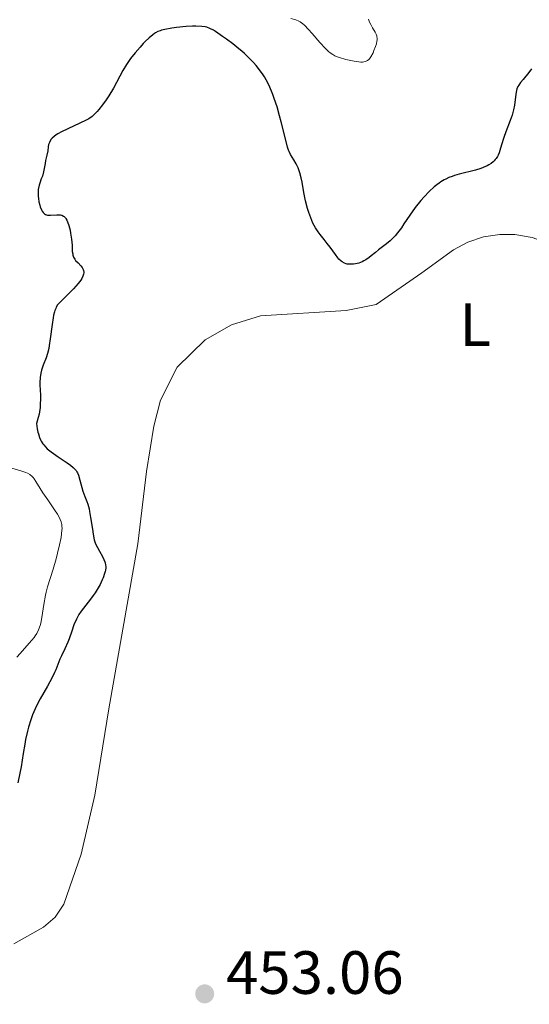
# Model space of a CAD drawing. Units: metres. Extents: x 628895 to 632342, y 4676411 to 4678788.
# Drawn here: x 630705 to 630789, y 4677296 to 4677458 of the extents above; entities that cross this region are included whole.
import ezdxf
from ezdxf.enums import TextEntityAlignment as Align

# ---------------------------------------------------------------- set-up
doc = ezdxf.new("R2010")
doc.units = ezdxf.units.M
doc.header["$MEASUREMENT"] = 0
for name, color, linetype, lineweight in [('Cota de punto acotado terreno', 7, 'Continuous', 0), ('Curva de nivel directora', 30, 'Continuous', 30), ('Curva de nivel intermedia', 30, 'Continuous', 0), ('Etiqueta de uso rústico', 92, 'Continuous', 0), ('Línea de cambio de uso (parcela vista)', 92, 'Continuous', 0), ('Punto acotado terreno (símbolo)', 7, 'Continuous', 0)]:
    doc.layers.add(name, color=color, linetype=linetype, lineweight=lineweight)
doc.styles.add('Style-Arial', font='arial.ttf')

# ---------------------------------------------------------------- blocks, each defined once
blk = doc.blocks.new('5PATER')
at = {"layer": 'Punto acotado terreno (símbolo)', "linetype": 'Continuous', "lineweight": 0}
h = blk.add_hatch(color=51, dxfattribs=at)
edge = h.paths.add_edge_path()
edge.add_ellipse((0, 0), major_axis=(-0.11, -0.111), ratio=0.999422, start_angle=0, end_angle=360)

msp = doc.modelspace()

# ---------------------------------------------------------------- linework, layer by layer
at = {"layer": 'Curva de nivel directora', "color": 30, "linetype": 'Continuous', "lineweight": 30, "elevation": 450, "flags": 128}
for points in [[(630773.35, 4677431), (630772.94, 4677430.66), (630772.1, 4677429.89), (630771.28, 4677429.04), (630770.75, 4677428.44), (630769.79, 4677427.26), (630768.91, 4677426.02), (630767.97, 4677424.58), (630767.56, 4677423.95), (630766.94, 4677423.12), (630766.54, 4677422.63), (630766.27, 4677422.33), (630765.73, 4677421.81), (630765.12, 4677421.31), (630764.25, 4677420.68), (630763.79, 4677420.32), (630763.3, 4677419.91), (630762.6, 4677419.33), (630762.25, 4677419.05), (630761.69, 4677418.67), (630761.41, 4677418.51), (630761.13, 4677418.37), (630760.57, 4677418.16), (630760.02, 4677418.03), (630759.67, 4677417.98), (630759.45, 4677417.96), (630759.02, 4677417.96), (630758.64, 4677418), (630758.47, 4677418.04), (630758.21, 4677418.13), (630757.85, 4677418.33), (630757.67, 4677418.47), (630757.3, 4677418.82), (630757.11, 4677419.04), (630756.71, 4677419.55), (630755.84, 4677420.75), (630755.37, 4677421.38), (630754.88, 4677422), (630754.22, 4677422.83), (630753.9, 4677423.26), (630753.45, 4677423.95), (630753.23, 4677424.33), (630753.03, 4677424.72), (630752.67, 4677425.57), (630752.35, 4677426.48), (630752.16, 4677427.1), (630751.84, 4677428.36), (630751.55, 4677429.76), (630751.24, 4677431.44), (630751.09, 4677432.16), (630750.89, 4677432.97), (630750.79, 4677433.32), (630750.61, 4677433.8), (630750.29, 4677434.46), (630749.89, 4677435.11), (630749.34, 4677436), (630749.11, 4677436.46), (630749.01, 4677436.7), (630748.84, 4677437.21), (630748.27, 4677439.62), (630747.83, 4677441.35), (630747.56, 4677442.31), (630747.14, 4677443.78), (630746.69, 4677445.19), (630746.47, 4677445.82), (630746.25, 4677446.4), (630745.82, 4677447.41), (630745.38, 4677448.25), (630745.08, 4677448.75), (630744.87, 4677449.06), (630744.43, 4677449.67), (630743.69, 4677450.59), (630743.28, 4677451.06), (630742.59, 4677451.79), (630741.79, 4677452.54), (630741.35, 4677452.93), (630740.88, 4677453.34), (630739.88, 4677454.14), (630738.86, 4677454.91), (630738.2, 4677455.38), (630737.05, 4677456.16), (630736.7, 4677456.38), (630736.12, 4677456.69), (630735.64, 4677456.88), (630735.37, 4677456.95), (630734.82, 4677457.02), (630733.83, 4677457.05), (630733.24, 4677457.04), (630732.22, 4677456.98), (630730.65, 4677456.82), (630729.85, 4677456.72), (630728.75, 4677456.52), (630728.2, 4677456.39), (630727.95, 4677456.3), (630727.58, 4677456.15), (630727.22, 4677455.97), (630727.04, 4677455.85), (630726.76, 4677455.65), (630726.14, 4677455.14), (630725.51, 4677454.54), (630725.17, 4677454.19)], [(630725.17, 4677454.19), (630724.65, 4677453.63), (630723.86, 4677452.7), (630723.1, 4677451.73), (630722.75, 4677451.24), (630722.43, 4677450.75), (630721.85, 4677449.78), (630720.28, 4677446.89), (630719.52, 4677445.6), (630719.11, 4677444.98), (630718.5, 4677444.11), (630717.91, 4677443.35), (630717.62, 4677443.02), (630717.08, 4677442.47), (630716.81, 4677442.24), (630716.25, 4677441.84), (630715.83, 4677441.6), (630714.8, 4677441.12), (630712.8, 4677440.22), (630711.78, 4677439.72), (630711.17, 4677439.37), (630710.9, 4677439.19), (630710.54, 4677438.92), (630710.25, 4677438.65), (630710.09, 4677438.48), (630709.85, 4677438.12), (630709.77, 4677437.95), (630709.65, 4677437.6), (630709.58, 4677437.26), (630709.5, 4677436.59), (630709.37, 4677435.88), (630709.16, 4677434.97), (630709.06, 4677434.52), (630708.81, 4677433.14), (630708.62, 4677432.44), (630708.45, 4677431.97), (630708.2, 4677431.3), (630708.09, 4677430.92), (630707.96, 4677430.26), (630707.93, 4677429.89), (630707.94, 4677429.16), (630707.97, 4677428.78), (630708.06, 4677428.19), (630708.19, 4677427.64), (630708.27, 4677427.37), (630708.46, 4677426.9), (630708.57, 4677426.69), (630708.76, 4677426.44), (630708.97, 4677426.24), (630709.12, 4677426.15), (630709.45, 4677426.04), (630709.61, 4677426.01), (630709.96, 4677426), (630710.99, 4677426.1), (630711.39, 4677426.1), (630711.58, 4677426.08), (630711.84, 4677426.01), (630712.08, 4677425.88), (630712.19, 4677425.8), (630712.4, 4677425.59), (630712.49, 4677425.46), (630712.63, 4677425.22), (630712.76, 4677424.95), (630712.99, 4677424.3), (630713.17, 4677423.56), (630713.27, 4677423.05), (630713.41, 4677422.06), (630713.49, 4677421.1), (630713.54, 4677420.07), (630713.6, 4677419.66), (630713.64, 4677419.47), (630713.76, 4677419.12), (630713.94, 4677418.81), (630714.09, 4677418.6), (630714.48, 4677418.17), (630714.96, 4677417.68), (630715.18, 4677417.4), (630715.34, 4677417.08), (630715.39, 4677416.91), (630715.43, 4677416.66), (630715.43, 4677416.53), (630715.4, 4677416.32), (630715.29, 4677415.98), (630715.1, 4677415.61), (630714.93, 4677415.35), (630714.52, 4677414.8), (630713.75, 4677413.95), (630713.21, 4677413.4), (630712.18, 4677412.4), (630711.64, 4677411.87), (630711.42, 4677411.63), (630711.13, 4677411.27), (630710.91, 4677410.91), (630710.81, 4677410.71), (630710.68, 4677410.39), (630710.6, 4677410.16), (630710.47, 4677409.62), (630710.38, 4677409.15), (630710.22, 4677408.07), (630709.93, 4677405.7), (630709.76, 4677404.62)], [(630788.91, 4677450.03), (630788.47, 4677449.45), (630787.52, 4677448.31), (630787.11, 4677447.8), (630786.8, 4677447.35), (630786.68, 4677447.15), (630786.51, 4677446.76), (630786.42, 4677446.49), (630786.32, 4677445.9), (630786.27, 4677445.38), (630786.19, 4677444.55), (630786.12, 4677444.08), (630785.97, 4677443.31), (630785.86, 4677442.9), (630785.73, 4677442.46), (630785.4, 4677441.55), (630784.68, 4677439.68), (630784.35, 4677438.79), (630784, 4677437.59), (630783.73, 4677436.66), (630783.59, 4677436.24), (630783.42, 4677435.85), (630783.32, 4677435.67), (630783.1, 4677435.33), (630782.97, 4677435.16), (630782.77, 4677434.93), (630782.61, 4677434.79), (630782.27, 4677434.52), (630781.89, 4677434.27), (630781.61, 4677434.11), (630780.98, 4677433.83), (630780.59, 4677433.69), (630779.74, 4677433.43), (630777.02, 4677432.73), (630776.26, 4677432.51), (630775.9, 4677432.39), (630775.36, 4677432.18), (630774.82, 4677431.93), (630774.56, 4677431.8), (630774.03, 4677431.48), (630773.76, 4677431.3), (630773.35, 4677431)], [(630709.76, 4677404.62), (630709.67, 4677404.14), (630709.46, 4677403.31), (630709.24, 4677402.61), (630708.78, 4677401.39), (630708.51, 4677400.55), (630708.4, 4677400.1), (630708.27, 4677399.36), (630708.22, 4677398.53), (630708.22, 4677398.07), (630708.26, 4677397.4), (630708.31, 4677396.41), (630708.32, 4677395.85), (630708.29, 4677394.94), (630708.25, 4677394.44), (630708.15, 4677393.73), (630708.08, 4677393.36), (630707.95, 4677392.77), (630707.68, 4677391.82), (630707.79, 4677390.93), (630707.9, 4677390.41), (630707.98, 4677390.09), (630708.17, 4677389.52), (630708.33, 4677389.14), (630708.45, 4677388.91), (630708.7, 4677388.49), (630708.84, 4677388.31), (630709.13, 4677387.97), (630709.44, 4677387.67), (630710.09, 4677387.14), (630711.24, 4677386.32), (630712.67, 4677385.36), (630713.25, 4677384.96), (630713.7, 4677384.6), (630713.87, 4677384.44), (630714.16, 4677384.1), (630714.3, 4677383.87), (630714.39, 4677383.7), (630714.54, 4677383.32), (630714.77, 4677382.53), (630715.09, 4677381.31), (630715.28, 4677380.7), (630715.61, 4677379.82), (630715.92, 4677379.01), (630716.07, 4677378.55), (630716.28, 4677377.78), (630716.38, 4677377.34), (630716.55, 4677376.4), (630716.84, 4677374.47), (630716.96, 4677373.64), (630717.15, 4677372.71), (630717.29, 4677372.24), (630717.4, 4677371.97), (630717.65, 4677371.45), (630718.01, 4677370.83), (630718.52, 4677369.95), (630718.74, 4677369.5), (630718.89, 4677369.11), (630718.95, 4677368.91), (630719, 4677368.61), (630719.02, 4677368.28), (630719.02, 4677368.1), (630718.98, 4677367.73), (630718.93, 4677367.52), (630718.85, 4677367.2), (630718.59, 4677366.47), (630718.44, 4677366.12), (630718.09, 4677365.39), (630717.78, 4677364.82), (630717.27, 4677363.99), (630716.99, 4677363.59), (630716.71, 4677363.21), (630716.12, 4677362.47), (630715.35, 4677361.49), (630714.98, 4677360.98), (630714.63, 4677360.43), (630714.47, 4677360.14), (630714.23, 4677359.69), (630713.81, 4677358.73), (630713.44, 4677357.74), (630713, 4677356.48), (630712.79, 4677355.9), (630712.33, 4677354.82), (630711.76, 4677353.66), (630711.51, 4677353.11), (630711.16, 4677352.25), (630710.82, 4677351.38), (630710.61, 4677350.9), (630710.22, 4677350.09), (630709.45, 4677348.7), (630708.25, 4677346.58), (630707.68, 4677345.47), (630707.22, 4677344.47), (630707.01, 4677343.96), (630706.73, 4677343.18), (630706.35, 4677341.95), (630706.18, 4677341.31), (630705.88, 4677339.92), (630705.74, 4677339.18), (630705.48, 4677337.62), (630705.14, 4677335.45)], [(630705.14, 4677335.45), (630704.95, 4677334.38), (630704.62, 4677332.82)]]:
    msp.add_lwpolyline(points, dxfattribs=at)
at = {"layer": 'Curva de nivel intermedia', "color": 30, "linetype": 'Continuous', "lineweight": 0, "elevation": 445, "flags": 128}
for points in [[(630762.17, 4677458.18), (630762.24, 4677457.9), (630762.32, 4677457.71), (630762.52, 4677457.3), (630762.82, 4677456.79), (630763.23, 4677456.08), (630763.4, 4677455.74), (630763.5, 4677455.45), (630763.53, 4677455.31), (630763.56, 4677455.09), (630763.56, 4677454.76), (630763.54, 4677454.57), (630763.45, 4677454.17), (630763.3, 4677453.7), (630763.04, 4677453.03), (630762.9, 4677452.7), (630762.54, 4677452.02), (630762.32, 4677451.71), (630762.21, 4677451.57), (630762.01, 4677451.41), (630761.79, 4677451.28), (630761.66, 4677451.23), (630761.36, 4677451.17), (630761.18, 4677451.16), (630760.89, 4677451.16), (630760.56, 4677451.18), (630759.8, 4677451.28), (630758.97, 4677451.46), (630758.42, 4677451.59), (630757.42, 4677451.89), (630756.87, 4677452.09), (630756.63, 4677452.2), (630756.3, 4677452.38), (630755.84, 4677452.7), (630755.6, 4677452.9), (630755.1, 4677453.39), (630754.19, 4677454.38), (630752.9, 4677455.87), (630752.31, 4677456.52), (630751.65, 4677457.19), (630751.36, 4677457.44), (630750.93, 4677457.74), (630750.71, 4677457.86), (630750.23, 4677458.07), (630749.39, 4677458.32)], [(630703.59, 4677384.45), (630705.28, 4677384), (630705.92, 4677383.78), (630706.2, 4677383.65), (630706.59, 4677383.41), (630706.94, 4677383.11), (630707.11, 4677382.94), (630707.27, 4677382.74), (630707.58, 4677382.29), (630708.28, 4677381.14), (630708.72, 4677380.44), (630709.52, 4677379.26), (630710.63, 4677377.65), (630711.11, 4677376.92), (630711.44, 4677376.34), (630711.57, 4677376.07), (630711.72, 4677375.65), (630711.81, 4677375.21), (630711.84, 4677374.98), (630711.85, 4677374.59), (630711.84, 4677374.31), (630711.78, 4677373.67), (630711.69, 4677373.12), (630711.44, 4677371.87), (630711.11, 4677370.52), (630710.87, 4677369.61), (630710.38, 4677367.9), (630709.48, 4677365.01), (630709.25, 4677364.12), (630709.15, 4677363.65), (630708.88, 4677362.09), (630708.55, 4677359.98), (630708.36, 4677359.05), (630708.25, 4677358.64), (630708, 4677357.93), (630707.69, 4677357.32), (630707.46, 4677356.94), (630707.28, 4677356.7), (630706.89, 4677356.21), (630706.1, 4677355.33), (630704.96, 4677354.07), (630704.41, 4677353.42)]]:
    msp.add_lwpolyline(points, dxfattribs=at)
at = {"layer": 'Línea de cambio de uso (parcela vista)', "color": 92, "linetype": 'Continuous', "lineweight": 0}
for points in [[(630730.73, 4677401.04, 454.01), (630735.35, 4677405.53, 453.71), (630739.66, 4677408.03, 453.27), (630744.42, 4677409.47, 452.87), (630758.48, 4677410.36, 452.47), (630763.43, 4677411.33, 452.06), (630770.89, 4677416.55, 451.74), (630776.11, 4677420.32, 452.16), (630778.48, 4677421.59, 452.22), (630781.03, 4677422.45, 452.3), (630783.69, 4677422.87, 452.43), (630786.19, 4677422.85, 452.71), (630789.03, 4677422.35, 452.9), (630791.56, 4677421.43, 453.09), (630793.74, 4677420.21, 453.24), (630795.84, 4677418.53, 453.47), (630797.63, 4677416.53, 453.62), (630799.08, 4677414.25, 454.13), (630801.97, 4677406.94, 454.66), (630803.25, 4677402.19, 455.03)], [(630703.93, 4677306.36, 454.62), (630708.81, 4677309.13, 454.45), (630710.74, 4677310.76, 454.42), (630712.15, 4677312.88, 454.43), (630714.98, 4677321.08, 454.23), (630717.25, 4677330.78, 454.21), (630719.52, 4677344.97, 454.13), (630724.32, 4677372.05, 454.24), (630725.72, 4677383.95, 454.17), (630726.94, 4677391.35, 454.31), (630728.04, 4677395.65, 454.2), (630730.73, 4677401.04, 454.01)]]:
    msp.add_polyline3d(points, dxfattribs=at)

# ---------------------------------------------------------------- block references
at = {"layer": 'Punto acotado terreno (símbolo)', "color": 7, "linetype": 'Continuous', "lineweight": 0, "xscale": 10, "yscale": 10, "zscale": 10}
msp.add_blockref('5PATER', (630735.27, 4677298.16, 453.06), dxfattribs=at)

# ---------------------------------------------------------------- texts
at = {"layer": 'Cota de punto acotado terreno', "color": 7, "linetype": 'Continuous', "lineweight": 0, "style": 'Style-Arial'}
msp.add_text('453.06', height=7, dxfattribs=at).set_placement((630738.77, 4677298.16, 453.06))
at = {"layer": 'Etiqueta de uso rústico', "color": 92, "linetype": 'Continuous', "lineweight": 0, "style": 'Style-Arial'}
msp.add_text('L', height=7, dxfattribs=at).set_placement((630779.67, 4677408.04, 452.76), align=Align.MIDDLE_CENTER)

doc.saveas('drawing.dxf')
